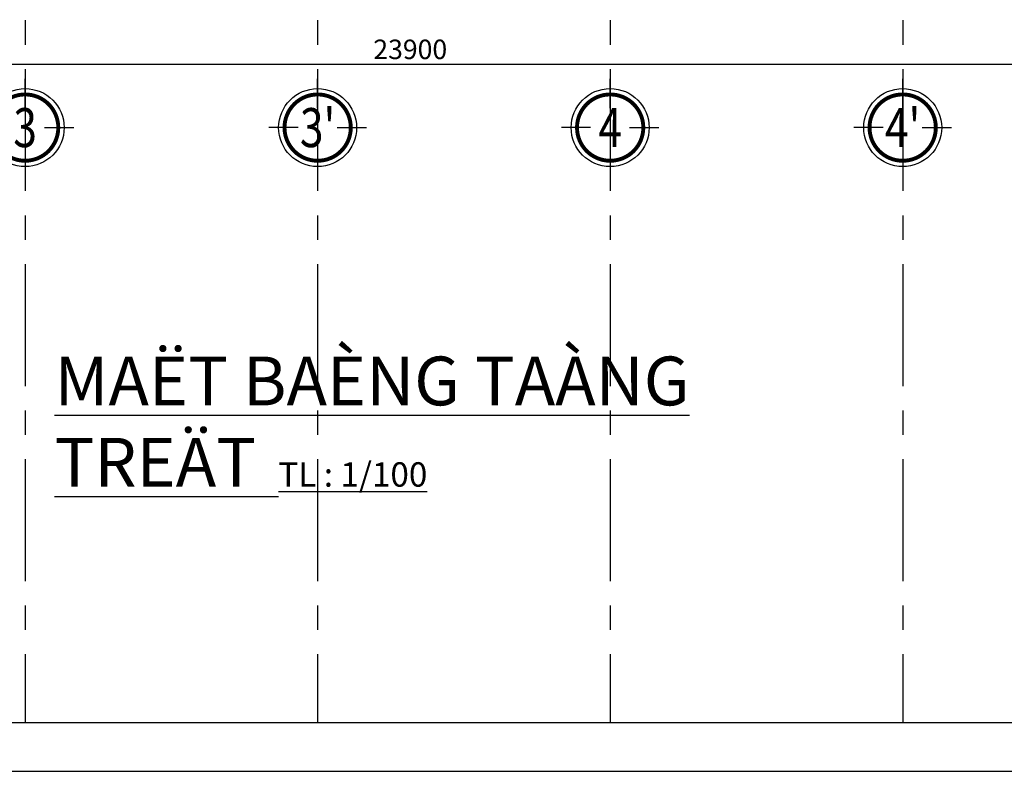
# Model space of a CAD drawing. Units: inches. Extents: x -7190 to 249007, y -160842 to 115183.
# Drawn here: x 56001 to 66099, y 55783 to 63489 of the extents above; entities that cross this region are included whole.
import ezdxf
from ezdxf.enums import TextEntityAlignment as Align

# ---------------------------------------------------------------- set-up
doc = ezdxf.new("R2010")
doc.units = ezdxf.units.IN
doc.header["$LTSCALE"] = 10
doc.header["$MEASUREMENT"] = 0
doc.linetypes.add('CENTERX2', pattern=[4, 2.5, -0.5, 0.5, -0.5])
doc.layers.get('Defpoints').update_dxf_attribs({"color": 4})
for name, color, linetype in [('khung', 5, 'Continuous'), ('netcat', 1, 'Continuous'), ('netmanh', 8, 'Continuous')]:
    doc.layers.add(name, color=color, linetype=linetype)
doc.styles.get("Standard").update_dxf_attribs({"font": 'VHELVCN.TTF', "width": 0.75, "height": 200})
doc.styles.add('STYLE1', font='VHELVCN.TTF', dxfattribs={"width": 0.8})
doc.dimstyles.new('dim 100', dxfattribs={"dimtxt": 200, "dimasz": 100, "dimexe": 150, "dimexo": 100, "dimgap": 50, "dimtad": 1, "dimdec": 0, "dimzin": 0, "dimdsep": 46, "dimtxsty": 'Standard', "dimblk": 'ARCHTICK', "dimcen": 0.09, "dimdle": 150, "dimclrd": 125, "dimclre": 125, "dimclrt": 256, "dimadec": 0, "dimazin": 0, "dimtfac": 1, "dimtdec": 0, "dimtofl": 0, "dimtmove": 0, "dimatfit": 3, "dimldrblk": 'ARCHTICK', "dimfxl": 0, "dimtolj": 1, "dimtzin": 0, "dimlwd": -1, "dimlwe": -1, "dimarcsym": 0})

# ---------------------------------------------------------------- blocks, each defined once
blk = doc.blocks.new('truvcmoi')
at = {"layer": 'netcat', "const_width": 40}
blk.add_lwpolyline([(82232, 128096, 1), (82912, 128096, 1)], format="xyb", close=True, dxfattribs=at)
at = {"layer": 'netmanh'}
for p, q in [((82572, 128296), (82572, 128596)), ((82372, 128096), (82072, 128096)), ((82772, 128096), (83072, 128096)), ((82572, 127896), (82572, 127596))]:
    blk.add_line(p, q, dxfattribs=at)
blk.add_circle((82572, 128096), 400, dxfattribs=at)
at = {"style": 'STYLE1', "width": 0.8}
blk.add_attdef('A', text='', height=400, dxfattribs=at).set_placement((82572, 128096), align=Align.MIDDLE_CENTER)
blk = doc.blocks.new('_ArchTick')
at = {"color": 0, "linetype": 'ByBlock', "const_width": 0.15}
blk.add_lwpolyline([(-0.5, -0.5), (0.5, 0.5)], dxfattribs=at)
blk = doc.blocks.new('*D23')
at = {"color": 125, "ltscale": 50, "transparency": 16777216}
for p, q in [((48057, 63733), (48057, 62883)), ((71957, 63733), (71957, 62883)), ((47907, 63033), (72107, 63033))]:
    blk.add_line(p, q, dxfattribs=at)
at = {"layer": 'Defpoints', "color": 0, "ltscale": 50, "transparency": 16777216}
for p in [(48057, 63833), (71957, 63833), (71957, 63033)]:
    blk.add_point(p, dxfattribs=at)
at = {"color": 125, "ltscale": 50, "transparency": 16777216, "xscale": 100, "yscale": 100, "zscale": 100, "rotation": 180}
blk.add_blockref('_ArchTick', (48057, 63033), dxfattribs=at)
at = {"color": 125, "ltscale": 50, "transparency": 16777216, "xscale": 100, "yscale": 100, "zscale": 100}
blk.add_blockref('_ArchTick', (71957, 63033), dxfattribs=at)
at = {"ltscale": 50, "transparency": 16777216, "insert": (60007, 63185), "char_height": 200, "attachment_point": 5}
blk.add_mtext('\\A1;23900', dxfattribs=at)

msp = doc.modelspace()

# ---------------------------------------------------------------- linework, layer by layer
at = {"color": 145, "linetype": 'CENTERX2', "ltscale": 50}
for points in [[(56057.1, 84982.9), (56057.1, 56282.9)], [(59057.1, 84982.9), (59057.1, 56282.9)], [(62057.1, 84982.9), (62057.1, 56282.9)], [(65057.1, 84982.9), (65057.1, 56282.9)]]:
    msp.add_lwpolyline(points, dxfattribs=at)
at = {"layer": 'khung'}
msp.add_lwpolyline([(39507.1, 56282.9), (80507.1, 56282.9), (80507.1, 84982.9), (39507.1, 84982.9)], close=True, dxfattribs=at)
at = {"layer": 'netcat'}
msp.add_lwpolyline([(39007.1, 55782.9), (81007.1, 55782.9), (81007.1, 85482.9), (39007.1, 85482.9)], close=True, dxfattribs=at)

# ---------------------------------------------------------------- block references
for p, values in [((-26514.9, -65713.2), {'A': '3'}), ((-23514.9, -65713.2), {'A': "3'"}), ((-20514.9, -65713.2), {'A': '4'}), ((-17514.9, -65713.2), {'A': "4'"})]:
    msp.add_blockref('truvcmoi', p).add_auto_attribs(values)

# ---------------------------------------------------------------- texts
at = {"insert": (56358.3, 60035), "char_height": 150, "width": 8382.272, "attachment_point": 1}
msp.add_mtext('{\\H3.333x;\\LMAËT BAÈNG TAÀNG TREÄT\\H0.5x;\\l   \\LTL : 1/100}', dxfattribs=at)

# ---------------------------------------------------------------- dimensions: what is measured, and where the dimension line sits
at = {"ltscale": 50}
dim = msp.add_linear_dim(base=(71957.1, 63032.9), p1=(48057.1, 63832.9), p2=(71957.1, 63832.9), dimstyle='dim 100', dxfattribs=at)
dim.commit()
dim.dimension.update_dxf_attribs({"geometry": '*D23', "text_midpoint": (60007.1, 63185)})

doc.saveas('drawing.dxf')
